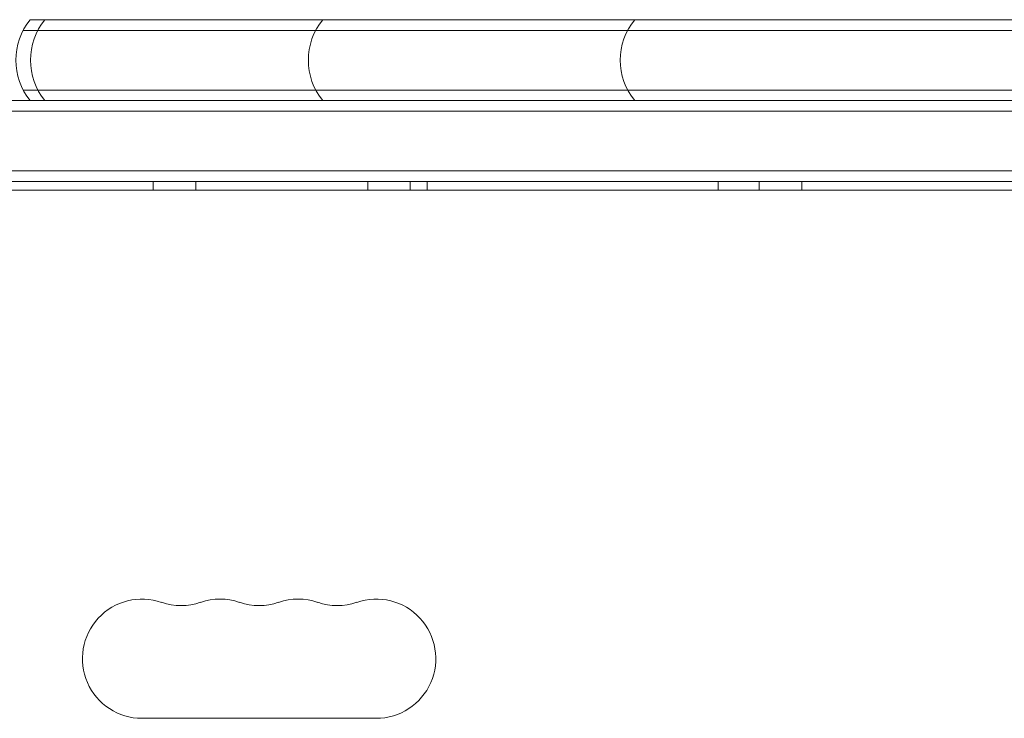
# Model space of a CAD drawing. Units: millimetres. Extents: x -4322 to 4323, y -3593 to 3489.
# Drawn here: x -2212 to -1981, y 1221 to 1385 of the extents above; entities that cross this region are included whole.
import ezdxf

# ---------------------------------------------------------------- set-up
doc = ezdxf.new("R2010")
doc.units = ezdxf.units.MM
doc.header["$LTSCALE"] = 20
doc.layers.add('2d', color=230, linetype='Continuous')

msp = doc.modelspace()

# ---------------------------------------------------------------- linework, layer by layer
at = {"layer": '2d', "lineweight": 0}
for p, q in [((-2209.63, 1384.62), (-1752.14, 1384.62)), ((-2211.28, 1382.12), (-1750.49, 1382.12)), ((-2211.28, 1368.12), (-1750.49, 1368.12)), ((-1652.53, 1365.62), (-2309.24, 1365.62)), ((-2310.9, 1363.12), (-1650.87, 1363.12)), ((-2310.49, 1349.12), (-1651.28, 1349.12)), ((-1651.34, 1346.62), (-2310.43, 1346.62)), ((-2180.74, 1346.62), (-2180.74, 1344.62)), ((-2170.74, 1346.62), (-2170.74, 1344.62)), ((-2130.39, 1346.62), (-2130.39, 1344.62)), ((-2120.39, 1346.62), (-2120.39, 1344.62)), ((-2116.39, 1346.62), (-2116.39, 1344.62)), ((-2048.09, 1346.62), (-2048.09, 1344.62)), ((-2038.42, 1346.62), (-2038.42, 1344.62)), ((-2028.42, 1346.62), (-2028.42, 1344.62)), ((-1702.59, 1344.62), (-2259.18, 1344.62)), ((-2183.39, 1220.62), (-2128.39, 1220.62))]:
    msp.add_line(p, q, dxfattribs=at)
for centre, radius, start, end in [((-2198.02, 1375.12), 15, 140.7035, 219.2965), ((-2194.59, 1375.12), 15, 140.7035, 219.2965), ((-2129.33, 1375.12), 15, 140.7035, 219.2965), ((-2056.07, 1375.12), 15, 140.7035, 219.2965), ((-2183.39, 1234.62), 14, 70.8901, 270), ((-2174.22, 1261.08), 14, 250.8901, 289.1099), ((-2165.05, 1234.62), 14, 70.8901, 109.1099), ((-2155.89, 1261.08), 14, 250.8901, 289.1099), ((-2146.72, 1234.62), 14, 70.8901, 109.1099), ((-2137.55, 1261.08), 14, 250.8901, 289.1099), ((-2128.39, 1234.62), 14, 270, 109.1099)]:
    msp.add_arc(centre, radius, start, end, dxfattribs=at)

doc.saveas('drawing.dxf')
